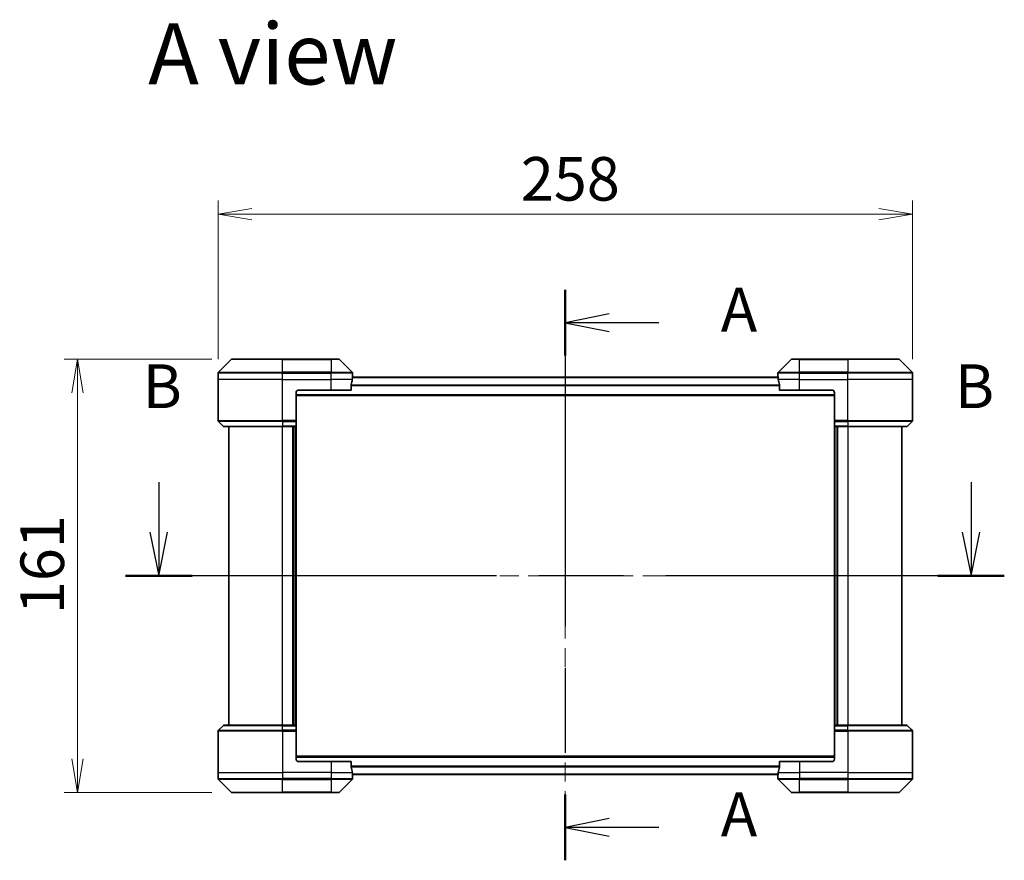
# Model space of a CAD drawing. Units: millimetres. Extents: x 72 to 9321, y 40 to 1866.
# Drawn here: x 2781 to 3147, y 827 to 1139 of the extents above; entities that cross this region are included whole.
import ezdxf

# ---------------------------------------------------------------- set-up
doc = ezdxf.new("R2010")
doc.units = ezdxf.units.MM
doc.header["$LTSCALE"] = 5
doc.linetypes.add('CHAIN', pattern=[0.3543, 0.2362, -0.0295, 0.0591, -0.0295])
doc.layers.get('Defpoints').update_dxf_attribs({"lineweight": 25})
for name, color, linetype, lineweight in [('Centerline (ISO)', 131, 'Continuous', 18), ('Dimension (ISO)', 7, 'Continuous', 18), ('Section Line (ISO)', 7, 'CHAIN', 25), ('Symbol (ISO)', 7, 'Continuous', 18), ('Visible (ISO)', 7, 'Continuous', 35), ('Visible Narrow (ISO)', 7, 'Continuous', 25)]:
    doc.layers.add(name, color=color, linetype=linetype, lineweight=lineweight)
doc.styles.add('Note Text (TK)', font='MS PGothic.ttf')
doc.dimstyles.new('Default - Method 1b (TK)', dxfattribs={"dimscale": 5, "dimtxt": 2.5, "dimasz": 2.5, "dimexe": 1, "dimexo": 1.5, "dimgap": 1, "dimtad": 1, "dimdsep": 46, "dimtxsty": 'Note Text (TK)', "dimblk": 'OPEN', "dimcen": 0.09, "dimdle": 5, "dimclrd": 100, "dimclre": 100, "dimclrt": 7, "dimadec": 1, "dimazin": 1, "dimtfac": 1, "dimtmove": 0, "dimatfit": 3, "dimldrblk": 'OPEN', "dimfxl": 1, "dimtolj": 1, "dimlwd": -1, "dimlwe": -1, "dimarcsym": 0})

# ---------------------------------------------------------------- blocks, each defined once
blk = doc.blocks.new('2dTransSection0')
at = {"layer": 'Section Line (ISO)', "linetype": 'CHAIN', "ltscale": 16.279354}
blk.add_line((160.112, 161.675), (160.112, 129.068), dxfattribs=at)
at = {"layer": 'Section Line (ISO)', "linetype": 'Continuous', "lineweight": 50}
for p, q in [((160.112, 161.675), (160.112, 157.907)), ((160.112, 132.836), (160.112, 129.068))]:
    blk.add_line(p, q, dxfattribs=at)
at = {"layer": 'Section Line (ISO)', "linetype": 'Continuous'}
for p, q in [((162.612, 160.291), (160.112, 159.791)), ((162.612, 159.791), (160.112, 159.791)), ((160.112, 159.791), (162.612, 159.291)), ((165.455, 159.791), (162.612, 159.791)), ((162.612, 131.452), (160.112, 130.952)), ((162.612, 130.952), (160.112, 130.952)), ((160.112, 130.952), (162.612, 130.452)), ((165.455, 130.952), (162.612, 130.952))]:
    blk.add_line(p, q, dxfattribs=at)
at = {"layer": 'Section Line (ISO)', "char_height": 2.5, "attachment_point": 7, "style": 'Note Text (TK)'}
for insert in [(169.003, 158.504), (169.003, 129.666)]:
    blk.add_mtext('A', dxfattribs=dict(at, insert=insert))
blk = doc.blocks.new('2dTransSection1')
at = {"layer": 'Section Line (ISO)', "linetype": 'Continuous'}
for p, q in [((136.877, 150.671), (136.877, 147.821)), ((183.301, 150.671), (183.301, 147.821)), ((136.377, 147.821), (136.877, 145.321)), ((136.877, 147.821), (136.877, 145.321)), ((136.877, 145.321), (137.377, 147.821)), ((182.801, 147.821), (183.301, 145.321)), ((183.301, 147.821), (183.301, 145.321)), ((183.301, 145.321), (183.801, 147.821))]:
    blk.add_line(p, q, dxfattribs=at)
at = {"layer": 'Section Line (ISO)', "linetype": 'CHAIN', "ltscale": 16.378616}
blk.add_line((185.202, 145.321), (134.976, 145.321), dxfattribs=at)
at = {"layer": 'Section Line (ISO)', "linetype": 'Continuous', "lineweight": 50}
for p, q in [((138.779, 145.321), (134.976, 145.321)), ((185.202, 145.321), (181.399, 145.321))]:
    blk.add_line(p, q, dxfattribs=at)
at = {"layer": 'Section Line (ISO)', "char_height": 2.5, "attachment_point": 7, "style": 'Note Text (TK)'}
for insert in [(135.958, 154.127), (182.381, 154.127)]:
    blk.add_mtext('B', dxfattribs=dict(at, insert=insert))
blk = doc.blocks.new('_Open')
at = {"color": 0, "linetype": 'ByBlock', "lineweight": -2}
for p, q in [((-1, 0.167), (0, 0)), ((-1, -0.167), (0, 0)), ((0, 0), (-1, 0))]:
    blk.add_line(p, q, dxfattribs=at)
blk = doc.blocks.new('*D53')
at = {"layer": 'Defpoints', "color": 0}
for p in [(3112.98, 1066.98), (2854.98, 1005.59), (3112.98, 1005.59)]:
    blk.add_point(p, dxfattribs=at)
at = {"layer": 'Dimension (ISO)', "color": 100}
for p, q in [((2854.98, 1013.09), (2854.98, 1071.98)), ((3112.98, 1013.09), (3112.98, 1071.98)), ((2867.48, 1066.98), (3100.48, 1066.98))]:
    blk.add_line(p, q, dxfattribs=at)
at = {"layer": 'Dimension (ISO)', "color": 100, "xscale": 12.5, "yscale": 12.5, "zscale": 12.5, "rotation": 180}
blk.add_blockref('_Open', (2854.98, 1066.98), dxfattribs=at)
at = {"layer": 'Dimension (ISO)', "color": 100, "xscale": 12.5, "yscale": 12.5, "zscale": 12.5}
blk.add_blockref('_Open', (3112.98, 1066.98), dxfattribs=at)
at = {"layer": 'Dimension (ISO)', "color": 7, "insert": (2967.47, 1080.07), "char_height": 12.5, "attachment_point": 4, "style": 'Note Text (TK)'}
blk.add_mtext('\\A1;\\fMS PGothic|b0|i0;{\\H16.1850;258', dxfattribs=at)
blk = doc.blocks.new('*D54')
at = {"layer": 'Defpoints', "color": 0}
for p in [(2860.19, 1013.09), (2802.77, 852.09), (2860.19, 852.09)]:
    blk.add_point(p, dxfattribs=at)
at = {"layer": 'Dimension (ISO)', "color": 100}
for p, q in [((2852.69, 1013.09), (2797.77, 1013.09)), ((2802.77, 1000.59), (2802.77, 864.59)), ((2852.69, 852.09), (2797.77, 852.09))]:
    blk.add_line(p, q, dxfattribs=at)
at = {"layer": 'Dimension (ISO)', "color": 100, "xscale": 12.5, "yscale": 12.5, "zscale": 12.5}
for p, rotation in [((2802.77, 1013.09), 90), ((2802.77, 852.09), 270)]:
    blk.add_blockref('_Open', p, dxfattribs=dict(at, rotation=rotation))
at = {"layer": 'Dimension (ISO)', "color": 7, "insert": (2789.68, 918.38), "char_height": 12.5, "attachment_point": 4, "rotation": 90, "style": 'Note Text (TK)'}
blk.add_mtext('\\A1;\\fMS PGothic|b0|i0;{\\H16.1850;161', dxfattribs=at)

msp = doc.modelspace()

# ---------------------------------------------------------------- linework, layer by layer
at = {"layer": 'Centerline (ISO)', "linetype": 'CHAIN', "ltscale": 23.990969}
for p, q in [((2983.9783, 1022.6382), (2983.9783, 842.5382)), ((2842.7283, 932.5882), (3125.2283, 932.5882))]:
    msp.add_line(p, q, dxfattribs=at)
at = {"layer": 'Visible (ISO)'}
for p, q in [((2859.8318, 1012.9417), (2855.1247, 1008.2346)), ((2860.1854, 1013.0882), (2878.9783, 1013.0882)), ((2896.9783, 1013.0882), (2878.9783, 1013.0882)), ((2896.9783, 1013.0882), (2899.7712, 1013.0882)), ((2904.8318, 1008.2346), (2900.1247, 1012.9417)), ((3067.8318, 1012.9417), (3063.1247, 1008.2346)), ((3068.1854, 1013.0882), (3070.9783, 1013.0882)), ((3088.9783, 1013.0882), (3070.9783, 1013.0882)), ((3088.9783, 1013.0882), (3107.7712, 1013.0882)), ((3112.8318, 1008.2346), (3108.1247, 1012.9417)), ((2854.9783, 1005.5882), (2854.9783, 1007.8811)), ((3063.0061, 1006.3882), (2904.9504, 1006.3882)), ((2904.9783, 1006.5882), (2904.9702, 1006.5882)), ((2904.9783, 1006.5882), (2904.9783, 1007.8811)), ((2904.9783, 1006.3882), (2904.9783, 1006.5882)), ((3062.9783, 1006.5882), (3062.9783, 1007.8811)), ((3062.9783, 1006.5882), (3062.9783, 1006.3882)), ((3062.9863, 1006.5882), (3062.9783, 1006.5882)), ((3112.9783, 1005.5882), (3112.9783, 1007.8811)), ((2854.9783, 990.2953), (2854.9783, 1005.5882)), ((2904.3945, 1001.5882), (2904.3945, 1003.4796)), ((3063.5621, 1003.4796), (3063.5621, 1001.5882)), ((3112.9783, 990.2953), (3112.9783, 1005.5882)), ((2883.9783, 1000.5882), (2883.9783, 990.2953)), ((2883.9783, 999.5882), (3083.9783, 999.5882)), ((2884.9783, 1001.5882), (2896.9783, 1001.5882)), ((2904.3945, 1001.5882), (2896.9783, 1001.5882)), ((3070.9783, 1001.5882), (3063.5621, 1001.5882)), ((3070.9783, 1001.5882), (3082.9783, 1001.5882)), ((3083.9783, 1000.5882), (3083.9783, 990.2953)), ((2855.1247, 989.9417), (2856.8318, 988.2346)), ((2878.9783, 988.0882), (2857.1854, 988.0882)), ((2858.9783, 988.0882), (2858.9783, 877.0882)), ((2878.9783, 988.0882), (2883.9783, 988.0882)), ((2882.9783, 877.0882), (2882.9783, 988.0882)), ((2883.9783, 990.2953), (2883.9783, 989.9417)), ((2883.9783, 988.2346), (2883.9783, 989.9417)), ((2883.9783, 988.2346), (2883.9783, 988.0882)), ((2883.9783, 877.0882), (2883.9783, 988.0882)), ((3083.9783, 989.9417), (3083.9783, 990.2953)), ((3083.9783, 989.9417), (3083.9783, 988.2346)), ((3083.9783, 988.0882), (3083.9783, 988.2346)), ((3083.9783, 988.0882), (3083.9783, 877.0882)), ((3083.9783, 988.0882), (3088.9783, 988.0882)), ((3084.9783, 988.0882), (3084.9783, 877.0882)), ((3110.7712, 988.0882), (3088.9783, 988.0882)), ((3108.9783, 877.0882), (3108.9783, 988.0882)), ((3112.8318, 989.9417), (3111.1247, 988.2346)), ((2854.9783, 874.8811), (2854.9783, 859.5882)), ((2855.1247, 875.2346), (2856.8318, 876.9417)), ((2857.1854, 877.0882), (2878.9783, 877.0882)), ((2883.9783, 877.0882), (2878.9783, 877.0882)), ((2883.9783, 877.0882), (2883.9783, 876.9417)), ((2883.9783, 875.2346), (2883.9783, 876.9417)), ((2883.9783, 875.2346), (2883.9783, 874.8811)), ((2883.9783, 864.5882), (2883.9783, 874.8811)), ((3083.9783, 876.9417), (3083.9783, 877.0882)), ((3088.9783, 877.0882), (3083.9783, 877.0882)), ((3083.9783, 876.9417), (3083.9783, 875.2346)), ((3083.9783, 874.8811), (3083.9783, 875.2346)), ((3083.9783, 864.5882), (3083.9783, 874.8811)), ((3088.9783, 877.0882), (3110.7712, 877.0882)), ((3112.8318, 875.2346), (3111.1247, 876.9417)), ((3112.9783, 874.8811), (3112.9783, 859.5882)), ((3083.9783, 865.5882), (2883.9783, 865.5882)), ((2896.9783, 863.5882), (2884.9783, 863.5882)), ((2896.9783, 863.5882), (2904.3945, 863.5882)), ((2904.3945, 861.6968), (2904.3945, 863.5882)), ((3063.5621, 863.5882), (3063.5621, 861.6968)), ((3063.5621, 863.5882), (3070.9783, 863.5882)), ((3082.9783, 863.5882), (3070.9783, 863.5882)), ((2854.9783, 859.5882), (2854.9783, 857.2953)), ((3112.9783, 859.5882), (3112.9783, 857.2953)), ((2855.1247, 856.9417), (2859.8318, 852.2346)), ((2900.1247, 852.2346), (2904.8318, 856.9417)), ((2904.9504, 858.7882), (3063.0061, 858.7882)), ((2904.9702, 858.5882), (2904.9783, 858.5882)), ((2904.9783, 858.5882), (2904.9783, 858.7882)), ((2904.9783, 858.5882), (2904.9783, 857.2953)), ((3062.9783, 858.7882), (3062.9783, 858.5882)), ((3062.9783, 858.5882), (3062.9863, 858.5882)), ((3062.9783, 858.5882), (3062.9783, 857.2953)), ((3063.1247, 856.9417), (3067.8318, 852.2346)), ((3108.1247, 852.2346), (3112.8318, 856.9417)), ((2878.9783, 852.0882), (2860.1854, 852.0882)), ((2878.9783, 852.0882), (2896.9783, 852.0882)), ((2899.7712, 852.0882), (2896.9783, 852.0882)), ((3070.9783, 852.0882), (3068.1854, 852.0882)), ((3070.9783, 852.0882), (3088.9783, 852.0882)), ((3107.7712, 852.0882), (3088.9783, 852.0882))]:
    msp.add_line(p, q, dxfattribs=at)
for centre, radius, start, end in [((2860.1854, 1012.5882), 0.5, 90, 135), ((2899.7712, 1012.5882), 0.5, 45, 90), ((3068.1854, 1012.5882), 0.5, 90, 135), ((3107.7712, 1012.5882), 0.5, 45, 90), ((2855.4783, 1007.8811), 0.5, 135, 180), ((2904.4783, 1007.8811), 0.5, 0, 45), ((3063.4783, 1007.8811), 0.5, 135, 180), ((3112.4783, 1007.8811), 0.5, 0, 45), ((2884.9783, 1000.5882), 1, 90, 180), ((3082.9783, 1000.5882), 1, 0, 90), ((2855.4783, 990.2953), 0.5, 180, 225), ((2857.1854, 988.5882), 0.5, 225, 270), ((3110.7712, 988.5882), 0.5, 270, 315), ((3112.4783, 990.2953), 0.5, 315, 0), ((2855.4783, 874.8811), 0.5, 135, 180), ((2857.1854, 876.5882), 0.5, 90, 135), ((3110.7712, 876.5882), 0.5, 45, 90), ((3112.4783, 874.8811), 0.5, 0, 45), ((2884.9783, 864.5882), 1, 180, 270), ((3082.9783, 864.5882), 1, 270, 0), ((2855.4783, 857.2953), 0.5, 180, 225), ((2904.4783, 857.2953), 0.5, 315, 0), ((3063.4783, 857.2953), 0.5, 180, 225), ((3112.4783, 857.2953), 0.5, 315, 0), ((2860.1854, 852.5882), 0.5, 225, 270), ((2899.7712, 852.5882), 0.5, 270, 315), ((3068.1854, 852.5882), 0.5, 225, 270), ((3107.7712, 852.5882), 0.5, 270, 315)]:
    msp.add_arc(centre, radius, start, end, dxfattribs=at)
for centre, major_axis, start_param, end_param in [((2896.9783, 1007.1882), (0, -9.6), 1.40334825, 1.49698509), ((3070.9783, 1007.1882), (0, -9.6), 4.78620022, 4.87983706), ((2896.9783, 1007.1882), (0, -9.6), 1.19575789, 1.40334825), ((3070.9783, 1007.1882), (0, -9.6), 4.87983706, 5.08742742), ((2896.9783, 857.9882), (0, 9.6), 4.87983706, 5.08742742), ((2896.9783, 857.9882), (0, 9.6), 4.78620022, 4.87983706), ((3070.9783, 857.9882), (0, 9.6), 1.40334825, 1.49698509), ((3070.9783, 857.9882), (0, 9.6), 1.19575789, 1.40334825)]:
    msp.add_ellipse(centre, major_axis=major_axis, ratio=0.83333333, start_param=start_param, end_param=end_param, dxfattribs=at)
for points, knots in [([(2904.9702, 1006.5882), (2904.9685, 1006.5882), (2904.9664, 1006.5806), (2904.962, 1006.55), (2904.9597, 1006.5269), (2904.9574, 1006.4939), (2904.9569, 1006.4873), (2904.9565, 1006.4802)], [0.1356732242, 0.1356732242, 0.1356732242, 0.1356732242, 0.1469944231, 0.1469944231, 0.158315622, 0.158315622, 0.1609890322, 0.1609890322, 0.1609890322, 0.1609890322]), ([(3063, 1006.4802), (3062.9996, 1006.4873), (3062.9992, 1006.4939), (3062.9968, 1006.5269), (3062.9945, 1006.55), (3062.9901, 1006.5806), (3062.988, 1006.5882), (3062.9863, 1006.5882)], [0.1103900742, 0.1103900742, 0.1103900742, 0.1103900742, 0.1130634845, 0.1130634845, 0.1243846834, 0.1243846834, 0.1357058823, 0.1357058823, 0.1357058823, 0.1357058823]), ([(2904.4222, 1003.6716), (2904.4148, 1003.6489), (2904.4082, 1003.6222), (2904.3975, 1003.557), (2904.3945, 1003.5172), (2904.3945, 1003.4796)], [-0.0201836507, -0.0201836507, -0.0201836507, -0.0201836507, -0.0112759257, -0.0112759257, 0, 0, 0, 0]), ([(3063.5621, 1003.4796), (3063.5621, 1003.5179), (3063.5589, 1003.5584), (3063.548, 1003.6234), (3063.5416, 1003.6493), (3063.5343, 1003.6716)], [0.093260715, 0.093260715, 0.093260715, 0.093260715, 0.1047444472, 0.1047444472, 0.1134564756, 0.1134564756, 0.1134564756, 0.1134564756]), ([(2904.3945, 861.6968), (2904.3945, 861.6585), (2904.3976, 861.618), (2904.4085, 861.553), (2904.4149, 861.5271), (2904.4222, 861.5047)], [0.093260715, 0.093260715, 0.093260715, 0.093260715, 0.1047444472, 0.1047444472, 0.1134564756, 0.1134564756, 0.1134564756, 0.1134564756]), ([(3063.5343, 861.5047), (3063.5417, 861.5275), (3063.5483, 861.5541), (3063.559, 861.6194), (3063.5621, 861.6592), (3063.5621, 861.6968)], [-0.0201836507, -0.0201836507, -0.0201836507, -0.0201836507, -0.0112759257, -0.0112759257, 0, 0, 0, 0]), ([(2904.9565, 858.6961), (2904.9569, 858.6891), (2904.9574, 858.6824), (2904.9597, 858.6495), (2904.962, 858.6264), (2904.9664, 858.5957), (2904.9685, 858.5882), (2904.9702, 858.5882)], [0.1103900742, 0.1103900742, 0.1103900742, 0.1103900742, 0.1130634845, 0.1130634845, 0.1243846834, 0.1243846834, 0.1357058823, 0.1357058823, 0.1357058823, 0.1357058823]), ([(3062.9863, 858.5882), (3062.988, 858.5882), (3062.9901, 858.5957), (3062.9945, 858.6264), (3062.9968, 858.6495), (3062.9992, 858.6824), (3062.9996, 858.6891), (3063, 858.6961)], [0.1356732242, 0.1356732242, 0.1356732242, 0.1356732242, 0.1469944231, 0.1469944231, 0.158315622, 0.158315622, 0.1609890322, 0.1609890322, 0.1609890322, 0.1609890322])]:
    msp.add_open_spline(points, degree=3, knots=knots, dxfattribs=at)
at = {"layer": 'Visible Narrow (ISO)'}
for p, q in [((2878.9783, 1012.9417), (2859.8318, 1012.9417)), ((2878.9783, 1013.0882), (2878.9783, 1012.9417)), ((2878.9783, 1012.9417), (2896.9783, 1012.9417)), ((2878.9783, 1008.2346), (2878.9783, 1012.9417)), ((2896.9783, 1012.9417), (2896.9783, 1013.0882)), ((2900.1247, 1012.9417), (2896.9783, 1012.9417)), ((2896.9783, 1012.9417), (2896.9783, 1008.2346)), ((3070.9783, 1012.9417), (3067.8318, 1012.9417)), ((3070.9783, 1012.9417), (3070.9783, 1013.0882)), ((3070.9783, 1012.9417), (3088.9783, 1012.9417)), ((3070.9783, 1008.2346), (3070.9783, 1012.9417)), ((3088.9783, 1012.9417), (3088.9783, 1013.0882)), ((3108.1247, 1012.9417), (3088.9783, 1012.9417)), ((3088.9783, 1012.9417), (3088.9783, 1008.2346)), ((2878.9783, 1007.8811), (2854.9783, 1007.8811)), ((2855.1247, 1008.2346), (2878.9783, 1008.2346)), ((2878.9783, 1008.2346), (2878.9783, 1007.8811)), ((2896.9783, 1008.2346), (2878.9783, 1008.2346)), ((2878.9783, 1005.5882), (2878.9783, 1007.8811)), ((2878.9783, 1007.8811), (2896.9783, 1007.8811)), ((2896.9783, 1008.2346), (2896.9783, 1007.8811)), ((2896.9783, 1008.2346), (2904.8318, 1008.2346)), ((2896.9783, 1005.5882), (2896.9783, 1007.8811)), ((2904.9783, 1007.8811), (2896.9783, 1007.8811)), ((2904.9424, 1006.2802), (3063.0141, 1006.2802)), ((3070.9783, 1007.8811), (3062.9783, 1007.8811)), ((3063.1247, 1008.2346), (3070.9783, 1008.2346)), ((3088.9783, 1008.2346), (3070.9783, 1008.2346)), ((3070.9783, 1008.2346), (3070.9783, 1007.8811)), ((3070.9783, 1005.5882), (3070.9783, 1007.8811)), ((3070.9783, 1007.8811), (3088.9783, 1007.8811)), ((3088.9783, 1008.2346), (3088.9783, 1007.8811)), ((3088.9783, 1008.2346), (3112.8318, 1008.2346)), ((3088.9783, 1005.5882), (3088.9783, 1007.8811)), ((3112.9783, 1007.8811), (3088.9783, 1007.8811)), ((2878.9783, 1005.5882), (2854.9783, 1005.5882)), ((2878.9783, 1005.5882), (2896.9783, 1005.5882)), ((2878.9783, 990.2953), (2878.9783, 1005.5882)), ((2904.8664, 1005.5882), (2896.9783, 1005.5882)), ((2896.9783, 1001.5882), (2896.9783, 1005.5882)), ((3063.5621, 1003.4716), (2904.3945, 1003.4716)), ((2904.3945, 1003.2796), (3063.5621, 1003.2796)), ((3070.9783, 1005.5882), (3063.0902, 1005.5882)), ((3070.9783, 1005.5882), (3088.9783, 1005.5882)), ((3070.9783, 1001.5882), (3070.9783, 1005.5882)), ((3112.9783, 1005.5882), (3088.9783, 1005.5882)), ((3088.9783, 990.2953), (3088.9783, 1005.5882)), ((3083.9783, 999.8882), (2883.9783, 999.8882)), ((2854.9783, 990.2953), (2878.9783, 990.2953)), ((2878.9783, 989.9417), (2855.1247, 989.9417)), ((2856.8318, 988.2346), (2878.9783, 988.2346)), ((2883.9783, 990.2953), (2878.9783, 990.2953)), ((2878.9783, 989.9417), (2878.9783, 990.2953)), ((2878.9783, 989.9417), (2883.9783, 989.9417)), ((2878.9783, 989.9417), (2878.9783, 988.2346)), ((2883.9783, 988.2346), (2878.9783, 988.2346)), ((2878.9783, 988.2346), (2878.9783, 988.0882)), ((2878.9783, 877.0882), (2878.9783, 988.0882)), ((2882.6783, 988.0882), (2882.6783, 877.0882)), ((2883.6783, 988.0882), (2883.6783, 877.0882)), ((3088.9783, 990.2953), (3083.9783, 990.2953)), ((3083.9783, 989.9417), (3088.9783, 989.9417)), ((3088.9783, 988.2346), (3083.9783, 988.2346)), ((3084.2783, 877.0882), (3084.2783, 988.0882)), ((3085.2783, 877.0882), (3085.2783, 988.0882)), ((3088.9783, 990.2953), (3112.9783, 990.2953)), ((3088.9783, 989.9417), (3088.9783, 990.2953)), ((3112.8318, 989.9417), (3088.9783, 989.9417)), ((3088.9783, 989.9417), (3088.9783, 988.2346)), ((3088.9783, 988.2346), (3088.9783, 988.0882)), ((3088.9783, 988.2346), (3111.1247, 988.2346)), ((3088.9783, 988.0882), (3088.9783, 877.0882)), ((2878.9783, 874.8811), (2854.9783, 874.8811)), ((2855.1247, 875.2346), (2878.9783, 875.2346)), ((2878.9783, 876.9417), (2856.8318, 876.9417)), ((2878.9783, 876.9417), (2878.9783, 877.0882)), ((2878.9783, 876.9417), (2883.9783, 876.9417)), ((2878.9783, 875.2346), (2878.9783, 876.9417)), ((2878.9783, 875.2346), (2878.9783, 874.8811)), ((2883.9783, 875.2346), (2878.9783, 875.2346)), ((2878.9783, 874.8811), (2878.9783, 859.5882)), ((2878.9783, 874.8811), (2883.9783, 874.8811)), ((3083.9783, 876.9417), (3088.9783, 876.9417)), ((3088.9783, 875.2346), (3083.9783, 875.2346)), ((3083.9783, 874.8811), (3088.9783, 874.8811)), ((3088.9783, 876.9417), (3088.9783, 877.0882)), ((3111.1247, 876.9417), (3088.9783, 876.9417)), ((3088.9783, 875.2346), (3088.9783, 876.9417)), ((3088.9783, 875.2346), (3088.9783, 874.8811)), ((3088.9783, 875.2346), (3112.8318, 875.2346)), ((3088.9783, 874.8811), (3088.9783, 859.5882)), ((3112.9783, 874.8811), (3088.9783, 874.8811)), ((2883.9783, 865.2882), (3083.9783, 865.2882)), ((2896.9783, 863.5882), (2896.9783, 859.5882)), ((3070.9783, 863.5882), (3070.9783, 859.5882)), ((2854.9783, 859.5882), (2878.9783, 859.5882)), ((2896.9783, 859.5882), (2878.9783, 859.5882)), ((2878.9783, 859.5882), (2878.9783, 857.2953)), ((2896.9783, 859.5882), (2904.8664, 859.5882)), ((2896.9783, 859.5882), (2896.9783, 857.2953)), ((3063.5621, 861.8968), (2904.3945, 861.8968)), ((2904.3945, 861.7047), (3063.5621, 861.7047)), ((3063.0902, 859.5882), (3070.9783, 859.5882)), ((3088.9783, 859.5882), (3070.9783, 859.5882)), ((3070.9783, 859.5882), (3070.9783, 857.2953)), ((3088.9783, 859.5882), (3112.9783, 859.5882)), ((3088.9783, 859.5882), (3088.9783, 857.2953)), ((2854.9783, 857.2953), (2878.9783, 857.2953)), ((2878.9783, 856.9417), (2855.1247, 856.9417)), ((2896.9783, 857.2953), (2878.9783, 857.2953)), ((2878.9783, 856.9417), (2878.9783, 857.2953)), ((2878.9783, 856.9417), (2896.9783, 856.9417)), ((2878.9783, 852.2346), (2878.9783, 856.9417)), ((2896.9783, 857.2953), (2904.9783, 857.2953)), ((2896.9783, 856.9417), (2896.9783, 857.2953)), ((2904.8318, 856.9417), (2896.9783, 856.9417)), ((2896.9783, 856.9417), (2896.9783, 852.2346)), ((3063.0141, 858.8961), (2904.9424, 858.8961)), ((3062.9783, 857.2953), (3070.9783, 857.2953)), ((3070.9783, 856.9417), (3063.1247, 856.9417)), ((3088.9783, 857.2953), (3070.9783, 857.2953)), ((3070.9783, 856.9417), (3070.9783, 857.2953)), ((3070.9783, 856.9417), (3088.9783, 856.9417)), ((3070.9783, 852.2346), (3070.9783, 856.9417)), ((3088.9783, 857.2953), (3112.9783, 857.2953)), ((3088.9783, 856.9417), (3088.9783, 857.2953)), ((3112.8318, 856.9417), (3088.9783, 856.9417)), ((3088.9783, 856.9417), (3088.9783, 852.2346)), ((2859.8318, 852.2346), (2878.9783, 852.2346)), ((2896.9783, 852.2346), (2878.9783, 852.2346)), ((2878.9783, 852.2346), (2878.9783, 852.0882)), ((2896.9783, 852.2346), (2900.1247, 852.2346)), ((2896.9783, 852.2346), (2896.9783, 852.0882)), ((3067.8318, 852.2346), (3070.9783, 852.2346)), ((3070.9783, 852.2346), (3070.9783, 852.0882)), ((3088.9783, 852.2346), (3070.9783, 852.2346)), ((3088.9783, 852.0882), (3088.9783, 852.2346)), ((3088.9783, 852.2346), (3108.1247, 852.2346))]:
    msp.add_line(p, q, dxfattribs=at)

# ---------------------------------------------------------------- block references
at = {"layer": 'Section Line (ISO)', "xscale": 6.5, "yscale": 6.5, "zscale": 6.5}
for name in ['2dTransSection0', '2dTransSection1']:
    msp.add_blockref(name, (1943.25, -12), dxfattribs=at)

# ---------------------------------------------------------------- texts
at = {"layer": 'Symbol (ISO)', "color": 7, "insert": (2829.0135, 1126.5004), "char_height": 22.75, "attachment_point": 4, "line_spacing_factor": 1.5, "style": 'Note Text (TK)'}
msp.add_mtext('\\fMS PGothic|b0|i0;{\\H22.7500;A view}', dxfattribs=at)

# ---------------------------------------------------------------- dimensions: what is measured, and where the dimension line sits
at = {"layer": 'Dimension (ISO)', "color": 100}
dim = msp.add_linear_dim(base=(3112.9783, 1066.9779), p1=(2854.9783, 1005.5882), p2=(3112.9783, 1005.5882), text='\\fMS PGothic|b0|i0;{\\H16.1850;<>', dimstyle='Default - Method 1b (TK)', override={"dimgap": 1, "dimdec": 0, "dimtol": 0, "dimlim": 0, "dimtp": 0, "dimtm": 0, "dimtdec": 0, "dimtofl": 0, "dimatfit": 1}, dxfattribs=at)
dim.commit()
dim.dimension.update_dxf_attribs({"geometry": '*D53', "text_midpoint": (2983.9783, 1066.9779), "dimtype": 160})
dim = msp.add_linear_dim(base=(2802.7683, 852.0882), p1=(2860.1854, 1013.0882), p2=(2860.1854, 852.0882), angle=90, text='\\fMS PGothic|b0|i0;{\\H16.1850;<>', dimstyle='Default - Method 1b (TK)', override={"dimgap": 1, "dimdec": 0, "dimtol": 0, "dimlim": 0, "dimtp": 0, "dimtm": 0, "dimtdec": 0, "dimtofl": 0, "dimatfit": 1}, dxfattribs=at)
dim.commit()
dim.dimension.update_dxf_attribs({"geometry": '*D54', "text_midpoint": (2802.7683, 932.5882), "dimtype": 160})

doc.saveas('drawing.dxf')
